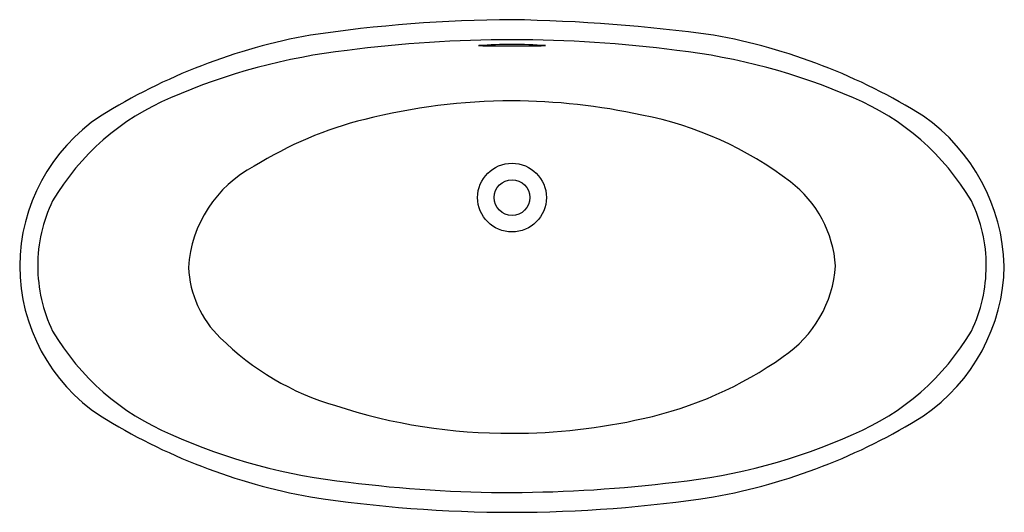
# Model space of a CAD drawing. Units: inches. Extents: x 5007.2 to 5079.2, y 223.1 to 259.1.
import ezdxf

# ---------------------------------------------------------------- set-up
doc = ezdxf.new("R2010")
doc.units = ezdxf.units.IN
doc.header["$LTSCALE"] = 0.64311
doc.header["$MEASUREMENT"] = 0
doc.layers.get('0').update_dxf_attribs({"color": 255, "linetype": 'CONTINUOUS'})
doc.layers.get('Defpoints').update_dxf_attribs({"linetype": 'CONTINUOUS'})
doc.styles.get("Standard").update_dxf_attribs({"font": 'txt', "width": 0.8})

msp = doc.modelspace()

# ---------------------------------------------------------------- linework, layer by layer
for radius in [2.514, 1.307]:
    msp.add_circle((5043.154, 246.056), radius)
for centre, radius, start, end in [((5043.817, 153.62), 105.438, 90.36061, 98.39728), ((5040.959, 133.631), 125.444, 82.24439, 88.99772), ((5036.242, 214.725), 43.905, 100.26353, 121.87239), ((5050.065, 214.725), 43.905, 58.12761, 79.73647), ((5043.002, 166.306), 91.284, 89.90496, 97.49663), ((5043.156, 222.505), 34.74, 85.97766, 94.02636), ((5043.149, 399.299), 142.161, 269.01935, 270.98467), ((5043.305, 166.306), 91.284, 82.50337, 90.09504), ((5036.248, 211.853), 45.252, 96.54191, 113.51754), ((5050.059, 211.853), 45.252, 66.48246, 83.45809), ((5025.244, 236.572), 18.196, 112.80618, 149.49678), ((5043.281, 208.686), 44.44, 90.16438, 104.17608), ((5042.991, 207.943), 45.184, 77.64876, 89.79415), ((5061.063, 236.572), 18.196, 30.50322, 67.19382), ((5020.429, 240.972), 13.273, 123.72848, 179.63607), ((5047.768, 226.698), 25.849, 52.48942, 79.09828), ((5065.221, 240.617), 13.937, 1.80339, 54.83206), ((5039.235, 224.365), 28.248, 104.00691, 121.92373), ((5028.45, 240.39), 8.97, 117.57638, 176.40069), ((5058.403, 240.5), 8.425, 3.78444, 52.71285), ((5018.986, 241.154), 10.507, 153.70619, 180.53344), ((5067.321, 241.154), 10.507, 359.46656, 26.29381), ((5020.345, 241.095), 13.189, 180.16994, 236.46552), ((5019.183, 241.003), 10.703, 179.71713, 206.04319), ((5027.178, 241.323), 7.689, 182.75739, 225.80831), ((5058.096, 241.674), 8.736, 304.08016, 355.94389), ((5065.555, 241.314), 13.598, 304.45304, 358.9115), ((5067.124, 241.003), 10.703, 333.95681, 0.28287), ((5025.244, 245.54), 18.196, 210.50322, 247.19382), ((5061.063, 245.54), 18.196, 292.80618, 329.49678), ((5035.771, 249.892), 19.823, 225.26489, 253.81826), ((5046.658, 257.538), 28.291, 282.40145, 305.26339), ((5042.921, 269.572), 40.74, 251.87362, 270.32681), ((5036.242, 267.387), 43.905, 238.12761, 259.73647), ((5043.213, 271.533), 42.7, 269.91947, 282.88287), ((5050.065, 267.387), 43.905, 280.26353, 301.87239), ((5035.656, 267.679), 42.652, 245.82877, 263.99204), ((5050.651, 267.679), 42.652, 276.00796, 294.17123), ((5043.121, 318.713), 94.21, 262.72523, 270.01979), ((5042.577, 328.321), 103.82, 270.31822, 276.93677), ((5043.185, 320.237), 97.181, 261.26064, 269.98138), ((5042.998, 321.853), 98.798, 270.09008, 278.66789)]:
    msp.add_arc(centre, radius, start, end)

# ---------------------------------------------------------------- texts
at = {"layer": 'Defpoints'}
for tag, p, s in [('MODELNUMBER', (5043.149, 241.054), 'P50220-00'), ('TRADENAME', (5043.149, 241.053), 'ARGILE'), ('PRODUCT', (5043.149, 241.051), 'BATH')]:
    msp.add_attdef(tag, p, s, height=0.001, dxfattribs=at)

doc.saveas('drawing.dxf')
